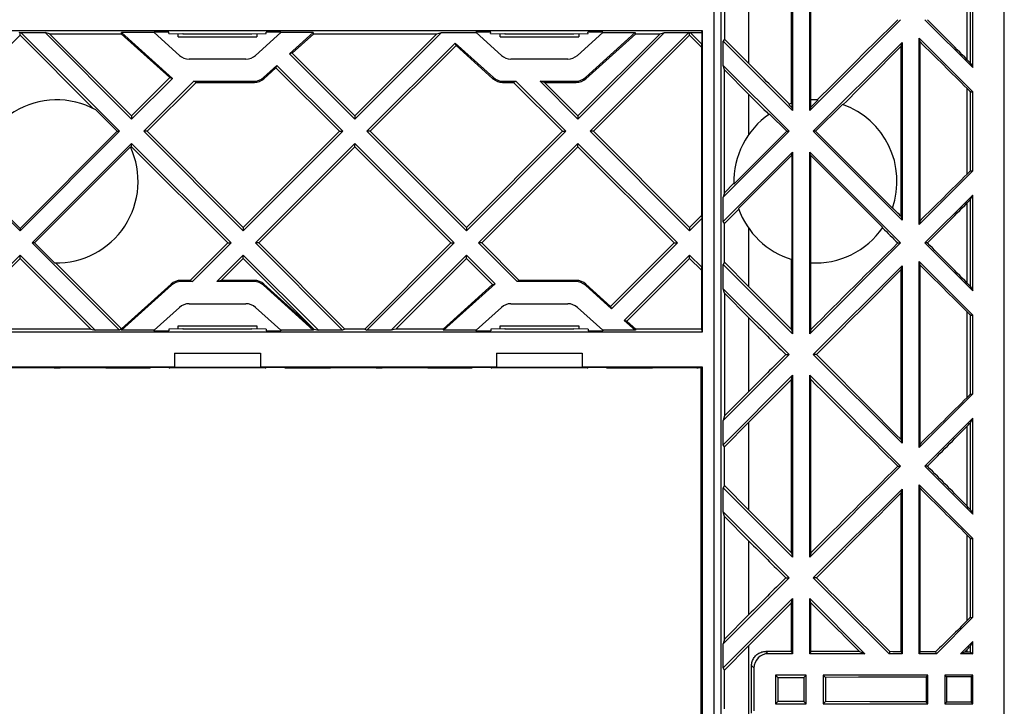
# Model space of a CAD drawing. Units: millimetres. Extents: x -102 to 102, y -108 to 108.
# Drawn here: x 31 to 100, y -1 to 47 of the extents above; entities that cross this region are included whole.
import ezdxf

# ---------------------------------------------------------------- set-up
doc = ezdxf.new("R2010")
doc.units = ezdxf.units.MM
doc.header["$LTSCALE"] = 16.335
doc.layers.get('0').update_dxf_attribs({"linetype": 'CONTINUOUS'})
for name, color, linetype in [('ASSI', 7, 'CONTINUOUS'), ('DRAFT', 7, 'CONTINUOUS'), ('RACCORDO', 7, 'CONTINUOUS')]:
    doc.layers.add(name, color=color, linetype=linetype)

msp = doc.modelspace()

# ---------------------------------------------------------------- linework, layer by layer
at = {"color": 7, "linetype": 'CONTINUOUS'}
for p, q in [((100, -67.75), (100, 67.75)), ((97.8, 43.449), (97.8, 50.151)), ((97.8, 43.449), (94.449, 46.8)), ((31.2, 45.719), (24.481, 39)), ((42.251, 45.6), (47.749, 45.6)), ((64.751, 45.6), (70.249, 45.6)), ((78, 45.719), (71.281, 39)), ((97.648, 43.744), (97.8, 43.449)), ((97.648, 41.76), (97.8, 41.751)), ((97.8, 36.249), (97.8, 41.751)), ((39, 40.081), (39, 39.849)), ((54.6, 40.081), (54.6, 39.849)), ((70.2, 40.081), (70.2, 39.849)), ((24.249, 39), (31.2, 32.049)), ((31.2, 32.049), (38.151, 39)), ((40.081, 39), (39.849, 39)), ((46.8, 32.049), (39.849, 39)), ((46.8, 32.281), (40.081, 39)), ((53.519, 39), (46.8, 32.281)), ((53.751, 39), (46.8, 32.049)), ((53.519, 39), (53.751, 39)), ((55.681, 39), (55.449, 39)), ((62.4, 32.049), (55.449, 39)), ((62.4, 32.281), (55.681, 39)), ((69.119, 39), (62.4, 32.281)), ((69.351, 39), (62.4, 32.049)), ((69.119, 39), (69.351, 39)), ((71.281, 39), (71.049, 39)), ((78, 32.049), (71.049, 39)), ((78, 32.281), (71.281, 39)), ((32.049, 31.2), (39, 38.151)), ((39, 37.919), (39, 38.151)), ((39, 38.151), (45.951, 31.2)), ((39, 37.919), (45.719, 31.2)), ((47.649, 31.2), (54.6, 38.151)), ((54.6, 37.919), (47.881, 31.2)), ((54.6, 37.919), (54.6, 38.151)), ((54.6, 38.151), (61.551, 31.2)), ((61.319, 31.2), (54.6, 37.919)), ((63.249, 31.2), (70.2, 38.151)), ((70.2, 37.919), (63.481, 31.2)), ((70.2, 37.919), (70.2, 38.151)), ((70.2, 38.151), (77.151, 31.2)), ((76.919, 31.2), (70.2, 37.919)), ((97.648, 36.24), (97.8, 36.249)), ((94.449, 31.2), (97.8, 34.551)), ((97.648, 34.256), (97.8, 34.551)), ((97.8, 27.849), (97.8, 34.551)), ((46.8, 32.281), (46.8, 32.049)), ((62.4, 32.281), (62.4, 32.049)), ((78, 32.281), (78, 32.049)), ((45.719, 31.2), (45.951, 31.2)), ((47.881, 31.2), (47.649, 31.2)), ((61.319, 31.2), (61.551, 31.2)), ((63.481, 31.2), (63.249, 31.2)), ((76.919, 31.2), (77.151, 31.2)), ((92.554, 31.2), (92.751, 31.2)), ((94.631, 31.2), (94.449, 31.2)), ((97.8, 27.849), (94.449, 31.2)), ((31.2, 30.119), (31.2, 30.351)), ((46.8, 30.119), (46.8, 30.351)), ((62.4, 30.119), (62.4, 30.351)), ((78, 30.119), (78, 30.351)), ((97.648, 28.144), (97.8, 27.849)), ((97.648, 26.16), (97.8, 26.151)), ((97.8, 20.649), (97.8, 26.151)), ((42.251, 25.4), (47.749, 25.4)), ((64.751, 25.4), (70.249, 25.4)), ((42, 23.5), (48, 23.5)), ((64.5, 23.5), (70.5, 23.5)), ((84.721, 23.4), (84.951, 23.4)), ((86.874, 23.4), (86.649, 23.4)), ((97.648, 20.64), (97.8, 20.649)), ((94.449, 15.6), (97.8, 18.951)), ((97.648, 18.656), (97.8, 18.951)), ((97.8, 12.249), (97.8, 18.951)), ((92.554, 15.6), (92.751, 15.6)), ((94.631, 15.6), (94.449, 15.6)), ((97.8, 12.249), (94.449, 15.6)), ((97.648, 12.544), (97.8, 12.249)), ((97.648, 10.56), (97.8, 10.551)), ((97.8, 5.049), (97.8, 10.551)), ((84.721, 7.8), (84.951, 7.8)), ((86.874, 7.8), (86.649, 7.8)), ((97.648, 5.04), (97.8, 5.049)), ((97.648, 3.056), (97.8, 3.351))]:
    msp.add_line(p, q, dxfattribs=at)
at = {"color": 250, "linetype": 'CONTINUOUS'}
for p, q in [((82.15, 43.731), (82.15, 49.869)), ((97.408, 43.998), (97.408, 49.602)), ((97.648, 43.744), (97.648, 49.856)), ((97.408, 36.013), (97.408, 41.987)), ((97.648, 36.24), (97.648, 41.76)), ((97.408, 28.398), (97.408, 34.002)), ((97.648, 28.144), (97.648, 34.256)), ((97.408, 20.413), (97.408, 26.387)), ((97.648, 20.64), (97.648, 26.16)), ((82.15, 20.831), (82.15, 25.969)), ((82.15, 12.531), (82.15, 18.669)), ((97.648, 12.544), (97.648, 18.656)), ((97.408, 12.798), (97.408, 18.402)), ((82.15, 5.231), (82.15, 10.369)), ((97.408, 4.813), (97.408, 10.787)), ((97.648, 5.04), (97.648, 10.56)), ((82.15, -3.069), (82.15, 3.069))]:
    msp.add_line(p, q, dxfattribs=at)
at = {"color": 7, "linetype": 'CONTINUOUS'}
for centre, major_axis, start_param, end_param in [((82.15, 55.513), (-77.276, 77.371), -1.74478, -1.708259), ((97.348, 44.043), (-0.3, 0.3), -3.06453, -1.74478), ((97.348, 42.061), (-0.3, 0.3), -4.489, -3.16925), ((97.348, 35.939), (0.3, 0.3), 0.027657, 1.347407), ((82.15, 22.487), (77.276, 77.371), -1.433333, -1.396813), ((97.348, 33.957), (0.3, 0.3), -1.396813, -0.077063), ((82.15, 39.913), (-77.276, 77.371), -1.74478, -1.708259), ((97.348, 28.443), (-0.3, 0.3), -3.06453, -1.74478), ((97.348, 26.461), (-0.3, 0.3), -4.489, -3.16925), ((82.15, 29.787), (-77.276, 77.371), -4.687686, -4.654414), ((82.15, 17.013), (77.276, 77.371), 1.512821, 1.546094), ((97.348, 20.339), (0.3, 0.3), 0.027657, 1.347407), ((97.348, 18.357), (0.3, 0.3), -1.396813, -0.077063), ((82.15, 6.887), (77.276, 77.371), -1.433333, -1.396813), ((82.15, 24.313), (-77.276, 77.371), -1.74478, -1.708259), ((97.348, 12.843), (-0.3, 0.3), -3.06453, -1.74478), ((82.15, 14.187), (-77.276, 77.371), -4.687686, -4.654414), ((97.348, 10.861), (-0.3, 0.3), -4.489, -3.16925), ((82.15, 1.413), (77.276, 77.371), 1.512821, 1.546094), ((97.348, 4.739), (0.3, 0.3), 0.027657, 1.347407), ((97.348, 2.757), (0.3, 0.3), -1.396813, -0.077063)]:
    msp.add_ellipse(centre, major_axis=major_axis, ratio=0.024678, start_param=start_param, end_param=end_param, dxfattribs=at)
at = {"layer": 'ASSI', "color": 7, "linetype": 'CONTINUOUS'}
for p, q in [((36.344, 40.576), (31.2, 45.719)), ((86.812, 39), (88.689, 40.878)), ((37.988, 39), (36.491, 40.498)), ((83.583, 40.205), (84.788, 39)), ((31.2, 32.212), (37.988, 39)), ((37.988, 39), (38.151, 39)), ((81.103, 35.315), (84.788, 39)), ((84.788, 39), (84.951, 39)), ((86.812, 39), (86.649, 39)), ((86.812, 39), (92.184, 33.628)), ((32.212, 31.2), (38.917, 37.906)), ((39, 37.919), (38.939, 37.859)), ((28.052, 35.36), (31.2, 32.212)), ((31.2, 32.212), (31.2, 32.049)), ((32.212, 31.2), (32.049, 31.2)), ((33.61, 29.802), (32.212, 31.2))]:
    msp.add_line(p, q, dxfattribs=at)
at = {"layer": 'ASSI', "color": 250, "linetype": 'CONTINUOUS'}
for p, q in [((82.15, 38.797), (82.15, 41.569)), ((82.15, 28.131), (82.15, 32.203))]:
    msp.add_line(p, q, dxfattribs=at)
at = {"layer": 'ASSI', "color": 7, "linetype": 'CONTINUOUS'}
for centre, start, end in [((33.75, 35.5), 61.26215, 181.40967), ((86.8, 35.5), 340.82443, 70.64296), ((86.8, 35.5), 124.35903, 181.86477), ((33.75, 35.5), 268.59033, 24.96619)]:
    msp.add_arc(centre, 5.7, start, end, dxfattribs=at)
for centre, major_axis, start_param, end_param in [((82.15, 32.613), (77.276, 77.371), 7.694275, 7.767464), ((82.15, 39.913), (-77.276, 77.371), 4.700507, 4.737092), ((82.15, 45.387), (-77.276, 77.371), -4.687686, -4.669671), ((82.15, 45.387), (-77.276, 77.371), -4.56658, -4.552683)]:
    msp.add_ellipse(centre, major_axis=major_axis, ratio=0.024678, start_param=start_param, end_param=end_param, dxfattribs=at)
at = {"layer": 'DRAFT', "color": 7, "linetype": 'CONTINUOUS'}
for p, q in [((85.2, 53.151), (85.2, 40.449)), ((86.4, 40.449), (86.4, 53.151)), ((85.127, 40.949), (85.127, 52.849)), ((86.472, 41.191), (86.472, 52.853)), ((80.432, 48.151), (80.432, 45.449)), ((92.751, 46.8), (86.4, 40.449)), ((-78.885, 46.04), (78.885, 46.04)), ((31.2, 45.872), (31.149, 45.9)), ((31.2, 45.872), (31.251, 45.9)), ((31.2, 45.719), (31.2, 45.872)), ((31.251, 45.9), (32.949, 45.9)), ((38.151, 39), (31.251, 45.9)), ((33.263, 45.818), (32.949, 45.9)), ((32.949, 45.9), (39, 39.849)), ((33.263, 45.818), (38.268, 45.818)), ((33.263, 45.818), (39, 40.081)), ((38.268, 45.818), (38.3, 45.9)), ((38.268, 45.818), (41.67, 42.751)), ((40.572, 45.9), (38.3, 45.9)), ((38.3, 45.9), (41.85, 42.699)), ((40.562, 45.927), (40.565, 45.935)), ((40.562, 45.927), (40.572, 45.9)), ((41.603, 45.935), (40.565, 45.935)), ((49.435, 45.935), (48.397, 45.935)), ((49.428, 45.9), (49.438, 45.927)), ((51.7, 45.9), (49.428, 45.9)), ((49.438, 45.927), (49.435, 45.935)), ((50.043, 44.406), (51.7, 45.9)), ((50.223, 44.458), (51.732, 45.818)), ((51.732, 45.818), (51.7, 45.9)), ((51.732, 45.818), (60.337, 45.818)), ((60.651, 45.9), (54.6, 39.849)), ((60.337, 45.818), (54.6, 40.081)), ((60.337, 45.818), (60.651, 45.9)), ((60.651, 45.9), (63.072, 45.9)), ((63.062, 45.927), (63.065, 45.935)), ((63.062, 45.927), (63.072, 45.9)), ((64.103, 45.935), (63.065, 45.935)), ((76.251, 45.9), (70.2, 39.849)), ((75.937, 45.818), (70.2, 40.081)), ((71.935, 45.935), (70.897, 45.935)), ((71.049, 39), (77.949, 45.9)), ((71.928, 45.9), (71.938, 45.927)), ((71.928, 45.9), (74.2, 45.9)), ((71.938, 45.927), (71.935, 45.935)), ((74.232, 45.818), (74.2, 45.9)), ((74.232, 45.818), (75.937, 45.818)), ((75.937, 45.818), (76.251, 45.9)), ((76.251, 45.9), (77.949, 45.9)), ((78, 45.872), (77.949, 45.9)), ((78, 45.872), (78.051, 45.9)), ((78, 45.719), (78, 45.872)), ((78.829, 44.89), (78, 45.719)), ((78.051, 45.9), (78.85, 45.9)), ((78.051, 45.9), (78.85, 45.101)), ((78.85, 45.9), (78.885, 46.04)), ((78.85, 45.9), (78.85, 45.101)), ((78.885, 46.04), (78.885, 24.96)), ((80.432, 45.449), (80.35, 45.299)), ((82.15, 43.731), (80.432, 45.449)), ((94.05, 32.499), (94.05, 45.501)), ((94.05, 45.501), (97.8, 41.751)), ((94.109, 45.256), (94.05, 45.501)), ((55.449, 39), (61.614, 45.166)), ((61.678, 44.998), (55.681, 39)), ((61.678, 44.998), (61.614, 45.166)), ((78.829, 44.89), (78.85, 45.101)), ((78.829, 44.89), (78.829, 33.11)), ((80.35, 43.601), (80.35, 45.299)), ((85.2, 40.449), (80.35, 45.299)), ((86.649, 39), (92.85, 45.201)), ((92.788, 44.943), (92.85, 45.201)), ((92.788, 33.057), (92.788, 44.943)), ((92.85, 45.201), (92.85, 32.799)), ((94.109, 32.744), (94.109, 45.256)), ((50.223, 44.458), (50.043, 44.406)), ((54.6, 39.849), (50.043, 44.406)), ((54.6, 40.081), (50.223, 44.458)), ((49.086, 43.433), (49.15, 43.601)), ((53.519, 39), (49.086, 43.433)), ((49.15, 43.601), (53.751, 39)), ((80.35, 43.601), (84.951, 39)), ((80.432, 43.287), (80.35, 43.601)), ((41.67, 42.751), (39, 40.081)), ((39, 39.849), (41.85, 42.699)), ((41.67, 42.751), (41.85, 42.699)), ((80.432, 34.713), (80.432, 43.287)), ((82.15, 41.569), (80.432, 43.287)), ((39.849, 39), (43.349, 42.5)), ((43.499, 42.418), (40.081, 39)), ((43.499, 42.418), (43.349, 42.5)), ((65.701, 42.418), (65.851, 42.5)), ((69.119, 39), (65.701, 42.418)), ((65.851, 42.5), (69.351, 39)), ((67.863, 42.418), (67.549, 42.5)), ((70.2, 39.849), (67.549, 42.5)), ((70.2, 40.081), (67.863, 42.418)), ((84.928, 40.884), (85.148, 40.663)), ((85.148, 40.955), (85.148, 40.663)), ((85.148, 40.663), (85.2, 40.449)), ((86.452, 40.663), (86.4, 40.449)), ((86.452, 40.663), (86.985, 41.197)), ((86.452, 41.189), (86.452, 40.663)), ((84.951, 39), (80.35, 34.399)), ((92.85, 32.799), (86.649, 39)), ((80.35, 32.701), (85.2, 37.551)), ((81.422, 33.611), (85.148, 37.337)), ((85.148, 37.337), (85.2, 37.551)), ((85.148, 37.337), (85.148, 30.045)), ((85.2, 37.551), (85.2, 24.849)), ((86.4, 24.849), (86.4, 37.551)), ((86.4, 37.551), (92.751, 31.2)), ((86.452, 37.337), (86.4, 37.551)), ((86.452, 37.337), (86.452, 29.811)), ((86.452, 37.337), (91.505, 32.283)), ((97.8, 36.249), (94.05, 32.499)), ((81.101, 35.382), (80.432, 34.713)), ((80.432, 34.713), (80.35, 34.399)), ((80.35, 32.701), (80.35, 34.399)), ((78.829, 33.11), (78, 32.281)), ((78.829, 33.11), (78.85, 32.899)), ((81.44, 33.56), (80.432, 32.551)), ((92.788, 33.057), (92.85, 32.799)), ((78.85, 32.899), (78, 32.049)), ((78.85, 32.899), (78.85, 29.501)), ((80.432, 32.551), (80.35, 32.701)), ((80.432, 29.849), (80.432, 32.551)), ((94.109, 32.744), (94.05, 32.499)), ((38.149, 25.1), (32.049, 31.2)), ((45.719, 31.2), (43.101, 28.582)), ((45.951, 31.2), (43.251, 28.5)), ((53.749, 25.1), (47.649, 31.2)), ((53.899, 25.182), (47.881, 31.2)), ((61.319, 31.2), (55.301, 25.182)), ((61.551, 31.2), (55.451, 25.1)), ((65.949, 28.5), (63.249, 31.2)), ((66.099, 28.582), (63.481, 31.2)), ((76.919, 31.2), (72.48, 26.761)), ((77.151, 31.2), (72.544, 26.593)), ((92.751, 31.2), (86.4, 24.849)), ((27.49, 26.642), (31.2, 30.351)), ((31.2, 30.351), (36.451, 25.1)), ((44.949, 28.5), (46.8, 30.351)), ((46.8, 30.351), (52.051, 25.1)), ((57.149, 25.1), (62.4, 30.351)), ((62.4, 30.351), (64.403, 28.349)), ((73.437, 25.788), (78, 30.351)), ((78, 30.351), (78.85, 29.501)), ((31.2, 30.119), (27.67, 26.59)), ((31.2, 30.119), (36.137, 25.182)), ((38.284, 25.196), (33.68, 29.8)), ((46.8, 30.119), (45.263, 28.582)), ((46.8, 30.119), (51.734, 25.182)), ((62.4, 30.119), (57.463, 25.182)), ((64.223, 28.297), (62.4, 30.119)), ((78, 30.119), (73.617, 25.736)), ((78.829, 29.29), (78, 30.119)), ((80.432, 29.849), (80.35, 29.699)), ((80.35, 28.001), (80.35, 29.699)), ((85.2, 24.849), (80.35, 29.699)), ((82.15, 28.131), (80.432, 29.849)), ((85.127, 25.151), (85.127, 30.051)), ((86.472, 25.147), (86.472, 29.809)), ((86.649, 23.4), (92.85, 29.601)), ((92.788, 29.343), (92.85, 29.601)), ((92.85, 29.601), (92.85, 17.199)), ((94.05, 29.901), (97.8, 26.151)), ((94.05, 16.899), (94.05, 29.901)), ((94.109, 29.656), (94.05, 29.901)), ((94.109, 17.144), (94.109, 29.656)), ((78.829, 29.29), (78.85, 29.501)), ((78.829, 29.29), (78.829, 25.182)), ((92.788, 17.457), (92.788, 29.343)), ((43.101, 28.582), (43.251, 28.5)), ((45.263, 28.582), (44.949, 28.5)), ((64.223, 28.297), (60.768, 25.182)), ((64.403, 28.349), (60.8, 25.1)), ((64.223, 28.297), (64.403, 28.349)), ((66.099, 28.582), (65.949, 28.5)), ((80.35, 28.001), (84.951, 23.4)), ((80.432, 27.687), (80.35, 28.001)), ((80.432, 27.687), (80.432, 19.113)), ((82.15, 25.969), (80.432, 27.687)), ((72.48, 26.761), (72.544, 26.593)), ((73.617, 25.736), (73.437, 25.788)), ((74.2, 25.1), (73.437, 25.788)), ((74.232, 25.182), (73.617, 25.736)), ((78.885, 24.96), (-78.885, 24.96)), ((36.137, 25.182), (29.232, 25.182)), ((36.137, 25.182), (36.451, 25.1)), ((38.149, 25.1), (36.451, 25.1)), ((38.274, 25.168), (38.149, 25.1)), ((38.284, 25.196), (38.274, 25.168)), ((38.274, 25.168), (38.3, 25.1)), ((40.572, 25.1), (38.3, 25.1)), ((40.572, 25.1), (40.562, 25.073)), ((40.562, 25.073), (40.565, 25.065)), ((40.565, 25.065), (41.6, 25.065)), ((48.4, 25.065), (49.435, 25.065)), ((51.7, 25.1), (49.428, 25.1)), ((49.438, 25.073), (49.428, 25.1)), ((49.438, 25.073), (49.435, 25.065)), ((51.734, 25.182), (51.7, 25.1)), ((51.734, 25.182), (52.051, 25.1)), ((53.749, 25.1), (52.051, 25.1)), ((53.899, 25.182), (53.749, 25.1)), ((55.301, 25.182), (53.899, 25.182)), ((55.301, 25.182), (55.451, 25.1)), ((57.149, 25.1), (55.451, 25.1)), ((57.463, 25.182), (57.149, 25.1)), ((60.768, 25.182), (57.463, 25.182)), ((60.768, 25.182), (60.8, 25.1)), ((63.072, 25.1), (60.8, 25.1)), ((63.072, 25.1), (63.062, 25.073)), ((63.062, 25.073), (63.065, 25.065)), ((63.065, 25.065), (64.1, 25.065)), ((70.9, 25.065), (71.935, 25.065)), ((74.2, 25.1), (71.928, 25.1)), ((71.938, 25.073), (71.928, 25.1)), ((71.938, 25.073), (71.935, 25.065)), ((74.232, 25.182), (74.2, 25.1)), ((78.829, 25.182), (74.232, 25.182)), ((78.829, 25.182), (78.885, 24.96)), ((85.127, 25.151), (85.2, 24.849)), ((86.472, 25.147), (86.4, 24.849)), ((42, 23.5), (42, 22.535)), ((48, 23.5), (48, 22.535)), ((64.5, 23.5), (64.5, 22.535)), ((70.5, 23.5), (70.5, 22.535)), ((84.951, 23.4), (80.35, 18.799)), ((92.85, 17.199), (86.649, 23.4)), ((25.5, 22.535), (42, 22.535)), ((41.6, 22.522), (41.6, 22.492)), ((41.6, 22.492), (48.4, 22.492)), ((42, 22.523), (48, 22.523)), ((48, 22.535), (64.5, 22.535)), ((48.4, 22.522), (48.4, 22.492)), ((64.1, 22.522), (64.1, 22.492)), ((64.1, 22.492), (70.9, 22.492)), ((64.5, 22.523), (70.5, 22.523)), ((70.5, 22.535), (78.885, 22.535)), ((70.9, 22.522), (70.9, 22.492)), ((78.885, 22.535), (78.885, -22.535)), ((80.35, 17.101), (85.2, 21.951)), ((85.127, 21.649), (85.2, 21.951)), ((85.127, 9.551), (85.127, 21.649)), ((85.2, 21.951), (85.2, 9.249)), ((86.4, 21.951), (92.751, 15.6)), ((86.4, 9.249), (86.4, 21.951)), ((86.472, 21.653), (86.4, 21.951)), ((86.472, 9.547), (86.472, 21.653)), ((82.15, 20.831), (80.432, 19.113)), ((97.8, 20.649), (94.05, 16.899)), ((80.432, 19.113), (80.35, 18.799)), ((80.35, 17.101), (80.35, 18.799)), ((82.15, 18.669), (80.432, 16.951)), ((92.788, 17.457), (92.85, 17.199)), ((80.432, 16.951), (80.35, 17.101)), ((80.432, 14.249), (80.432, 16.951)), ((94.109, 17.144), (94.05, 16.899)), ((92.751, 15.6), (86.4, 9.249)), ((80.432, 14.249), (80.35, 14.099)), ((85.2, 9.249), (80.35, 14.099)), ((80.35, 12.401), (80.35, 14.099)), ((82.15, 12.531), (80.432, 14.249)), ((86.649, 7.8), (92.85, 14.001)), ((92.788, 13.743), (92.85, 14.001)), ((92.85, 14.001), (92.85, 2.5)), ((94.05, 14.301), (97.8, 10.551)), ((94.05, 2.5), (94.05, 14.301)), ((94.109, 14.056), (94.05, 14.301)), ((94.109, 2.632), (94.109, 14.056)), ((92.788, 2.638), (92.788, 13.743)), ((80.35, 12.401), (84.951, 7.8)), ((80.432, 12.087), (80.35, 12.401)), ((82.15, 10.369), (80.432, 12.087)), ((80.432, 3.513), (80.432, 12.087)), ((85.127, 9.551), (85.2, 9.249)), ((86.472, 9.547), (86.4, 9.249)), ((84.951, 7.8), (80.35, 3.199)), ((91.949, 2.5), (86.649, 7.8)), ((80.35, 1.501), (85.2, 6.351)), ((85.127, 6.049), (85.2, 6.351)), ((85.2, 6.351), (85.2, 2.5)), ((86.4, 6.351), (90.251, 2.5)), ((86.4, 2.5), (86.4, 6.351)), ((86.472, 6.053), (86.4, 6.351)), ((85.127, 2.662), (85.127, 6.049)), ((86.472, 2.66), (86.472, 6.053)), ((82.15, 5.231), (80.432, 3.513)), ((97.8, 5.049), (95.251, 2.5)), ((80.432, 3.513), (80.35, 3.199)), ((80.35, 1.501), (80.35, 3.199)), ((82.15, 3.069), (80.432, 1.351)), ((96.949, 2.5), (97.8, 3.351)), ((97.8, 2.5), (97.8, 3.351)), ((85.127, 2.662), (85.2, 2.5)), ((86.472, 2.66), (86.4, 2.5)), ((90.251, 2.5), (86.4, 2.5)), ((89.888, 2.651), (90.251, 2.5)), ((92.007, 2.642), (91.949, 2.5)), ((92.85, 2.5), (91.949, 2.5)), ((92.788, 2.638), (92.85, 2.5)), ((94.109, 2.632), (94.05, 2.5)), ((95.251, 2.5), (94.05, 2.5)), ((95.2, 2.625), (95.251, 2.5)), ((97.22, 2.612), (96.949, 2.5)), ((97.8, 2.5), (96.949, 2.5)), ((97.648, 2.601), (97.8, 2.5)), ((80.432, 1.351), (80.35, 1.501)), ((80.432, -1.351), (80.432, 1.351)), ((86.157, 1), (84, 1)), ((84, 1), (84.163, 0.837)), ((84, 1), (84, -1)), ((84.163, 0.837), (84.163, -0.837)), ((85.996, 0.839), (86.157, 1)), ((85.996, 0.839), (85.996, -0.839)), ((86.157, -1), (86.157, 1)), ((94.657, 1), (87.343, 1)), ((87.343, 1), (87.501, 0.842)), ((87.343, 1), (87.343, -1)), ((89.818, 0.849), (87.501, 0.842)), ((87.501, 0.842), (87.501, -0.842)), ((92.162, 0.858), (89.818, 0.849)), ((94.527, 0.87), (92.162, 0.858)), ((94.527, 0.87), (94.657, 1)), ((94.527, 0.87), (94.527, -0.87)), ((94.657, -1), (94.657, 1)), ((97.8, 1), (95.843, 1)), ((95.843, 1), (95.965, 0.878)), ((95.843, 1), (95.843, -1)), ((96.548, 0.878), (95.965, 0.878)), ((95.965, 0.878), (95.965, -0.878)), ((97.678, 0.878), (96.548, 0.878)), ((97.678, 0.878), (97.8, 1)), ((97.678, 0.878), (97.678, -0.878)), ((97.8, -1), (97.8, 1)), ((84.163, -0.837), (84, -1)), ((84, -1), (86.157, -1)), ((86.157, -1), (85.996, -0.839)), ((87.501, -0.842), (87.343, -1)), ((87.343, -1), (94.657, -1)), ((90.597, -0.852), (87.501, -0.842)), ((94.657, -1), (94.527, -0.87)), ((95.965, -0.878), (95.843, -1)), ((95.843, -1), (97.8, -1)), ((96.93, -0.878), (95.965, -0.878)), ((97.678, -0.878), (96.93, -0.878)), ((97.8, -1), (97.678, -0.878))]:
    msp.add_line(p, q, dxfattribs=at)
at = {"layer": 'DRAFT', "color": 250, "linetype": 'CONTINUOUS'}
for p, q in [((97.408, 2.611), (97.408, 2.802)), ((97.648, 2.601), (97.648, 3.056))]:
    msp.add_line(p, q, dxfattribs=at)
at = {"layer": 'DRAFT', "color": 7, "linetype": 'CONTINUOUS'}
msp.add_lwpolyline([(94.527, -0.87), (93.736, -0.865), (90.597, -0.852)], dxfattribs=at)
for start, end in [(106.84578, 109.17557), (88.13523, 93.50184), (199.35704, 253.15422), (266.49816, 325.64097)]:
    msp.add_arc((86.8, 35.5), 5.7, start, end, dxfattribs=at)
for centre, major_axis, ratio, start_param, end_param in [((82.15, 38.087), (77.276, 77.371), 0.024678, -1.510272, -1.457445), ((82.15, 60.987), (-77.276, 77.371), 0.024678, -4.532351, -4.489), ((82.15, 17.013), (77.276, 77.371), 0.024678, 1.347407, 1.390758), ((82.15, 39.913), (-77.276, 77.371), 0.024678, -1.684148, -1.676504), ((82.15, 17.013), (77.276, 77.371), 0.024678, 1.41109, 1.490153), ((82.15, 45.387), (-77.276, 77.371), 0.024678, -4.532351, -4.489), ((82.15, 22.487), (77.276, 77.371), 0.024678, -1.534355, -1.457445), ((82.15, 24.313), (-77.276, 77.371), 0.024678, -1.584616, -1.546094), ((82.15, 24.313), (-77.276, 77.371), 0.024678, -1.684148, -1.607238), ((82.15, 22.487), (77.276, 77.371), 0.024678, -1.595499, -1.556976), ((82.15, 29.787), (-77.276, 77.371), 0.024678, -4.631746, -4.552683), ((82.15, 1.413), (77.276, 77.371), 0.024678, 1.347407, 1.390758), ((82.15, 1.413), (77.276, 77.371), 0.024678, 1.41109, 1.490153), ((82.15, 29.787), (-77.276, 77.371), 0.024678, -4.532351, -4.489), ((82.15, 6.887), (77.276, 77.371), 0.024678, -1.534355, -1.457445), ((82.15, 8.713), (-77.276, 77.371), 0.024678, -1.584616, -1.546094), ((82.15, 8.713), (-77.276, 77.371), 0.024678, -1.673963, -1.607238), ((82.15, 6.887), (77.276, 77.371), 0.024678, -1.595499, -1.556976), ((82.15, 14.187), (-77.276, 77.371), 0.024678, -4.631746, -4.587415), ((82.15, -14.187), (77.276, 77.371), 0.024678, 1.347407, 1.376465), ((82.15, -8.713), (77.276, 77.371), 0.024678, -1.399291, -1.396813), ((82.15, -0.035), (77.3, 0), 0.034921, 1.470525, 1.514856), ((82.15, -0.035), (77.3, 0), 0.034921, 1.432742, 1.442927), ((82.15, -0.035), (77.3, 0), 0.034921, 1.401167, 1.415461), ((82.15, -0.035), (77.3, 0), 0.034921, 1.37211, 1.374589), ((97.348, 2.601), (0.3, 0), 0.034921, 0.05236, 1.37211), ((82.15, 3.535), (77.3, 0), 0.034921, -1.544749, -1.521017), ((82.15, -3.535), (77.3, 0), 0.034921, 1.521017, 1.544749)]:
    msp.add_ellipse(centre, major_axis=major_axis, ratio=ratio, start_param=start_param, end_param=end_param, dxfattribs=at)
at = {"layer": 'RACCORDO', "color": 250, "linetype": 'CONTINUOUS'}
for p, q in [((79.719, -94.469), (79.719, 94.469)), ((80.219, -94.469), (80.219, 94.469)), ((42.588, 45.804), (42.6, 45.804)), ((47.4, 45.804), (47.412, 45.804)), ((65.088, 45.804), (65.1, 45.804)), ((69.9, 45.804), (69.912, 45.804)), ((48.215, 42.757), (48.246, 42.675)), ((64.285, 42.757), (64.254, 42.675)), ((70.715, 42.757), (70.746, 42.675)), ((47.545, 42.5), (47.577, 42.418)), ((64.955, 42.5), (64.923, 42.418)), ((70.045, 42.5), (70.077, 42.418)), ((41.785, 28.243), (41.754, 28.325)), ((42.455, 28.5), (42.423, 28.582)), ((47.545, 28.5), (47.577, 28.582)), ((48.215, 28.243), (48.246, 28.325)), ((70.045, 28.5), (70.077, 28.582)), ((70.715, 28.243), (70.746, 28.325)), ((42.6, 25.196), (42.588, 25.196)), ((47.412, 25.196), (47.4, 25.196)), ((65.1, 25.196), (65.088, 25.196)), ((69.912, 25.196), (69.9, 25.196)), ((33.559, 22.487), (33.593, 22.47)), ((33.907, 22.47), (33.941, 22.487)), ((37.159, 22.487), (37.193, 22.47)), ((40.116, 22.47), (40.118, 22.47)), ((40.146, 22.47), (40.151, 22.47)), ((40.19, 22.471), (40.292, 22.522)), ((40.312, 22.497), (40.323, 22.502)), ((49.688, 22.497), (49.677, 22.502)), ((49.701, 22.492), (49.688, 22.497)), ((49.708, 22.522), (49.81, 22.471)), ((49.815, 22.471), (49.818, 22.471)), ((49.826, 22.47), (49.83, 22.47)), ((49.866, 22.47), (49.87, 22.47)), ((52.807, 22.47), (52.841, 22.487)), ((56.059, 22.487), (56.093, 22.47)), ((56.407, 22.47), (56.441, 22.487)), ((59.659, 22.487), (59.693, 22.47)), ((62.526, 22.47), (62.535, 22.47)), ((62.646, 22.47), (62.651, 22.47)), ((62.66, 22.47), (62.662, 22.47)), ((62.67, 22.47), (62.672, 22.47)), ((62.675, 22.47), (62.678, 22.47)), ((62.69, 22.471), (62.792, 22.522)), ((62.812, 22.497), (62.823, 22.502)), ((72.188, 22.497), (72.177, 22.502)), ((72.201, 22.492), (72.188, 22.497)), ((72.208, 22.522), (72.31, 22.471)), ((72.315, 22.471), (72.318, 22.471)), ((72.326, 22.47), (72.33, 22.47)), ((72.366, 22.47), (72.37, 22.47)), ((75.307, 22.47), (75.341, 22.487)), ((78.593, 22.47), (78.559, 22.487)), ((83.499, 2.5), (83.336, 2.664)), ((82.5, 1.501), (82.336, 1.665))]:
    msp.add_line(p, q, dxfattribs=at)
at = {"layer": 'RACCORDO', "color": 7, "linetype": 'CONTINUOUS'}
for p, q in [((42.343, 44.305), (40.572, 45.9)), ((41.594, 45.834), (41.603, 45.935)), ((41.594, 45.834), (42.588, 45.804)), ((42.251, 45.6), (42.251, 45.814)), ((42.6, 45.804), (42.588, 45.804)), ((42.6, 45.804), (47.4, 45.804)), ((47.412, 45.804), (47.4, 45.804)), ((47.412, 45.804), (48.406, 45.834)), ((49.428, 45.9), (47.657, 44.305)), ((47.749, 45.814), (47.749, 45.6)), ((48.406, 45.834), (48.397, 45.935)), ((64.843, 44.305), (63.072, 45.9)), ((64.094, 45.834), (64.103, 45.935)), ((64.094, 45.834), (65.088, 45.804)), ((64.751, 45.6), (64.751, 45.814)), ((65.1, 45.804), (65.088, 45.804)), ((65.1, 45.804), (69.9, 45.804)), ((69.912, 45.804), (69.9, 45.804)), ((69.912, 45.804), (70.906, 45.834)), ((71.928, 45.9), (70.157, 44.305)), ((70.249, 45.814), (70.249, 45.6)), ((70.715, 42.757), (74.2, 45.9)), ((70.746, 42.675), (74.232, 45.818)), ((70.906, 45.834), (70.897, 45.935)), ((61.614, 45.166), (64.285, 42.757)), ((61.678, 44.998), (64.254, 42.675)), ((46.988, 44.048), (43.012, 44.048)), ((48.215, 42.757), (49.15, 43.601)), ((48.246, 42.675), (49.086, 43.433)), ((69.488, 44.048), (65.512, 44.048)), ((43.349, 42.5), (47.545, 42.5)), ((43.499, 42.418), (47.577, 42.418)), ((64.923, 42.418), (65.701, 42.418)), ((64.955, 42.5), (65.851, 42.5)), ((67.549, 42.5), (70.045, 42.5)), ((67.863, 42.418), (70.077, 42.418)), ((41.754, 28.325), (38.284, 25.196)), ((41.785, 28.243), (38.3, 25.1)), ((43.101, 28.582), (42.423, 28.582)), ((43.251, 28.5), (42.455, 28.5)), ((47.545, 28.5), (44.949, 28.5)), ((47.577, 28.582), (45.263, 28.582)), ((51.7, 25.1), (48.215, 28.243)), ((51.734, 25.182), (48.246, 28.325)), ((70.045, 28.5), (65.949, 28.5)), ((70.077, 28.582), (66.099, 28.582)), ((72.544, 26.593), (70.715, 28.243)), ((72.48, 26.761), (70.746, 28.325)), ((43.012, 26.952), (46.988, 26.952)), ((65.512, 26.952), (69.488, 26.952)), ((40.572, 25.1), (42.343, 26.695)), ((47.657, 26.695), (49.428, 25.1)), ((63.072, 25.1), (64.843, 26.695)), ((70.157, 26.695), (71.928, 25.1)), ((42.588, 25.196), (41.6, 25.166)), ((41.6, 25.166), (41.6, 25.065)), ((42.251, 25.186), (42.251, 25.4)), ((42.588, 25.196), (42.6, 25.196)), ((42.6, 25.196), (47.4, 25.196)), ((47.4, 25.196), (47.412, 25.196)), ((48.4, 25.166), (47.412, 25.196)), ((47.749, 25.4), (47.749, 25.186)), ((48.4, 25.166), (48.4, 25.065)), ((65.088, 25.196), (64.1, 25.166)), ((64.1, 25.166), (64.1, 25.065)), ((64.751, 25.186), (64.751, 25.4)), ((65.088, 25.196), (65.1, 25.196)), ((65.1, 25.196), (69.9, 25.196)), ((69.9, 25.196), (69.912, 25.196)), ((70.9, 25.166), (69.912, 25.196)), ((70.249, 25.4), (70.249, 25.186)), ((70.9, 25.166), (70.9, 25.065)), ((30.341, 22.487), (33.559, 22.487)), ((33.593, 22.47), (33.907, 22.47)), ((33.941, 22.487), (37.159, 22.487)), ((37.193, 22.47), (39.99, 22.47)), ((39.99, 22.47), (40.116, 22.47)), ((40.116, 22.47), (40.168, 22.47)), ((40.168, 22.47), (40.184, 22.471)), ((40.184, 22.471), (40.191, 22.471)), ((40.191, 22.471), (40.195, 22.471)), ((40.292, 22.522), (41.6, 22.522)), ((40.324, 22.502), (40.362, 22.522)), ((41.658, 22.481), (41.67, 22.481)), ((48.33, 22.481), (41.67, 22.481)), ((48.4, 22.522), (49.708, 22.522)), ((49.638, 22.522), (49.677, 22.502)), ((49.81, 22.471), (49.815, 22.471)), ((49.815, 22.471), (49.826, 22.47)), ((49.826, 22.47), (49.866, 22.47)), ((49.866, 22.47), (52.807, 22.47)), ((52.841, 22.487), (56.059, 22.487)), ((56.093, 22.47), (56.407, 22.47)), ((56.441, 22.487), (59.659, 22.487)), ((59.693, 22.47), (62.49, 22.47)), ((62.49, 22.47), (62.578, 22.47)), ((62.578, 22.47), (62.66, 22.47)), ((62.66, 22.47), (62.681, 22.47)), ((62.681, 22.47), (62.689, 22.471)), ((62.689, 22.471), (62.693, 22.471)), ((62.792, 22.522), (64.1, 22.522)), ((62.824, 22.502), (62.862, 22.522)), ((64.158, 22.481), (64.17, 22.481)), ((70.83, 22.481), (64.17, 22.481)), ((70.9, 22.522), (72.208, 22.522)), ((72.138, 22.522), (72.177, 22.502)), ((72.31, 22.471), (72.315, 22.471)), ((72.315, 22.471), (72.326, 22.47)), ((72.326, 22.47), (72.366, 22.47)), ((72.366, 22.47), (75.307, 22.47)), ((75.341, 22.487), (78.559, 22.487)), ((78.561, 22.472), (78.593, 22.47)), ((78.82, 22.47), (78.593, 22.47)), ((78.819, -22.47), (78.819, 22.47)), ((78.82, 22.47), (78.885, 22.535)), ((85.2, 2.5), (83.499, 2.5)), ((82.336, -1.665), (82.336, 1.665)), ((82.5, 1.501), (82.5, -1.501))]:
    msp.add_line(p, q, dxfattribs=at)
for points in [[(33.593, 22.47), (33.562, 22.471), (33.531, 22.476), (33.501, 22.484), (33.494, 22.487)], [(33.907, 22.47), (33.939, 22.472), (33.97, 22.476), (34, 22.485), (34.006, 22.487)], [(37.193, 22.47), (37.162, 22.471), (37.131, 22.476), (37.101, 22.484), (37.094, 22.487)], [(40.195, 22.471), (40.198, 22.471), (40.201, 22.471), (40.204, 22.471), (40.208, 22.471), (40.214, 22.472), (40.219, 22.472), (40.226, 22.473), (40.232, 22.474), (40.24, 22.475), (40.247, 22.476), (40.254, 22.478), (40.262, 22.48), (40.269, 22.481), (40.277, 22.484), (40.284, 22.486), (40.291, 22.489), (40.298, 22.491), (40.305, 22.494), (40.312, 22.497), (40.318, 22.5), (40.323, 22.502)], [(41.6, 22.493), (41.612, 22.489), (41.623, 22.486), (41.635, 22.484), (41.646, 22.482), (41.658, 22.481)], [(48.33, 22.481), (48.342, 22.481), (48.353, 22.482), (48.365, 22.484), (48.377, 22.486), (48.388, 22.489), (48.4, 22.493)], [(49.677, 22.502), (49.681, 22.5), (49.688, 22.497), (49.694, 22.494), (49.701, 22.492), (49.707, 22.489), (49.713, 22.487), (49.72, 22.485), (49.725, 22.483), (49.731, 22.481), (49.737, 22.48), (49.743, 22.479), (49.748, 22.477), (49.754, 22.476), (49.759, 22.475), (49.765, 22.474)], [(49.765, 22.474), (49.77, 22.473), (49.776, 22.473), (49.782, 22.472), (49.787, 22.472), (49.792, 22.471), (49.796, 22.471)], [(49.796, 22.471), (49.8, 22.471), (49.803, 22.471), (49.805, 22.471), (49.81, 22.471)], [(52.807, 22.47), (52.839, 22.472), (52.87, 22.476), (52.9, 22.485), (52.906, 22.487)], [(56.093, 22.47), (56.062, 22.471), (56.031, 22.476), (56.001, 22.484), (55.994, 22.487)], [(56.407, 22.47), (56.439, 22.472), (56.47, 22.476), (56.5, 22.485), (56.506, 22.487)], [(59.693, 22.47), (59.662, 22.471), (59.631, 22.476), (59.601, 22.484), (59.594, 22.487)], [(62.693, 22.471), (62.695, 22.471), (62.698, 22.471), (62.701, 22.471), (62.704, 22.471), (62.708, 22.471), (62.714, 22.472), (62.719, 22.472), (62.726, 22.473), (62.732, 22.474), (62.74, 22.475), (62.747, 22.476), (62.754, 22.478), (62.762, 22.48), (62.769, 22.481), (62.777, 22.484), (62.784, 22.486), (62.791, 22.489), (62.798, 22.491), (62.805, 22.494), (62.812, 22.497), (62.818, 22.5), (62.823, 22.502)], [(64.1, 22.493), (64.112, 22.489), (64.123, 22.486), (64.135, 22.484), (64.146, 22.482), (64.158, 22.481)], [(70.83, 22.481), (70.842, 22.481), (70.853, 22.482), (70.865, 22.484), (70.877, 22.486), (70.888, 22.489), (70.9, 22.493)], [(72.177, 22.502), (72.181, 22.5), (72.188, 22.497), (72.194, 22.494), (72.201, 22.492), (72.207, 22.489), (72.213, 22.487), (72.22, 22.485), (72.225, 22.483), (72.231, 22.481), (72.237, 22.48), (72.243, 22.479), (72.248, 22.477), (72.254, 22.476), (72.259, 22.475), (72.265, 22.474)], [(72.265, 22.474), (72.27, 22.473), (72.276, 22.473), (72.282, 22.472), (72.287, 22.472), (72.292, 22.471), (72.296, 22.471)], [(72.296, 22.471), (72.3, 22.471), (72.303, 22.471), (72.305, 22.471), (72.31, 22.471)], [(75.307, 22.47), (75.339, 22.472), (75.37, 22.476), (75.4, 22.485), (75.406, 22.487)], [(78.494, 22.487), (78.5, 22.485), (78.53, 22.476), (78.561, 22.472)], [(82.336, 1.665), (82.339, 1.739), (82.347, 1.813), (82.361, 1.887), (82.38, 1.958), (82.404, 2.029), (82.434, 2.097), (82.469, 2.163), (82.509, 2.226), (82.553, 2.287), (82.602, 2.344), (82.655, 2.397), (82.712, 2.446), (82.773, 2.491), (82.836, 2.53), (82.902, 2.565), (82.97, 2.595), (83.04, 2.619), (83.112, 2.639), (83.186, 2.653), (83.26, 2.661), (83.336, 2.664)]]:
    msp.add_lwpolyline(points, dxfattribs=at)
at = {"layer": 'RACCORDO', "color": 250, "linetype": 'CONTINUOUS'}
for points in [[(40.168, 22.47), (40.17, 22.47), (40.172, 22.47)], [(40.182, 22.471), (40.186, 22.471), (40.189, 22.471), (40.19, 22.471)], [(40.19, 22.471), (40.221, 22.472), (40.232, 22.474)], [(40.24, 22.475), (40.252, 22.477), (40.282, 22.485), (40.312, 22.497)], [(49.731, 22.481), (49.718, 22.485), (49.707, 22.489)], [(49.81, 22.471), (49.779, 22.472), (49.748, 22.477), (49.737, 22.48)], [(49.81, 22.471), (49.811, 22.471), (49.814, 22.471)], [(62.682, 22.471), (62.686, 22.471), (62.689, 22.471), (62.69, 22.471)], [(62.69, 22.471), (62.721, 22.472), (62.732, 22.474)], [(62.74, 22.475), (62.752, 22.477), (62.782, 22.485), (62.812, 22.497)], [(72.231, 22.481), (72.218, 22.485), (72.207, 22.489)], [(72.31, 22.471), (72.279, 22.472), (72.248, 22.477), (72.237, 22.48)], [(72.31, 22.471), (72.311, 22.471), (72.314, 22.471)]]:
    msp.add_lwpolyline(points, dxfattribs=at)
at = {"layer": 'RACCORDO', "color": 7, "linetype": 'CONTINUOUS'}
for centre, major_axis, ratio, start_param, end_param in [((43.012, 45.048), (0.358, 0.934), 0.999956, -3.508097, -2.775088), ((46.988, 45.048), (-0.358, 0.934), 0.999956, -3.508097, -2.775088), ((65.512, 45.048), (0.358, 0.934), 0.999956, -3.508097, -2.775088), ((69.488, 45.048), (-0.358, 0.934), 0.999956, -3.508097, -2.775088), ((47.545, 43.5), (-0.359, 0.934), 0.999825, 2.774783, 3.508402), ((47.576, 43.418), (-0.359, 0.934), 0.999825, -3.508402, -2.774783), ((64.924, 43.418), (0.359, 0.934), 0.999825, -3.508402, -2.774783), ((64.955, 43.5), (0.359, 0.934), 0.999825, 2.774783, 3.508402), ((70.045, 43.5), (-0.359, 0.934), 0.999825, 2.774783, 3.508402), ((70.076, 43.418), (-0.359, 0.934), 0.999825, -3.508402, -2.774783), ((42.424, 27.582), (-0.359, 0.934), 0.999825, -0.36681, 0.36681), ((42.455, 27.5), (0.359, -0.934), 0.999825, 2.774783, 3.508402), ((47.545, 27.5), (-0.359, -0.934), 0.999825, 2.774783, 3.508402), ((47.576, 27.582), (0.359, 0.934), 0.999825, -0.36681, 0.36681), ((70.045, 27.5), (-0.359, -0.934), 0.999825, 2.774783, 3.508402), ((70.076, 27.582), (0.359, 0.934), 0.999825, -0.36681, 0.36681), ((43.012, 25.952), (-0.358, 0.934), 0.999956, -0.366505, 0.366505), ((46.988, 25.952), (0.358, 0.934), 0.999956, -0.366505, 0.366505), ((65.512, 25.952), (-0.358, 0.934), 0.999956, -0.366505, 0.366505), ((69.488, 25.952), (0.358, 0.934), 0.999956, -0.366505, 0.366505), ((83.501, 1.499), (0.708, -0.708), 0.998783, 2.356803, 3.926382), ((82.15, -0.035), (77.3, 0), 0.034921, 1.532274, 1.555458)]:
    msp.add_ellipse(centre, major_axis=major_axis, ratio=ratio, start_param=start_param, end_param=end_param, dxfattribs=at)

doc.saveas('drawing.dxf')
